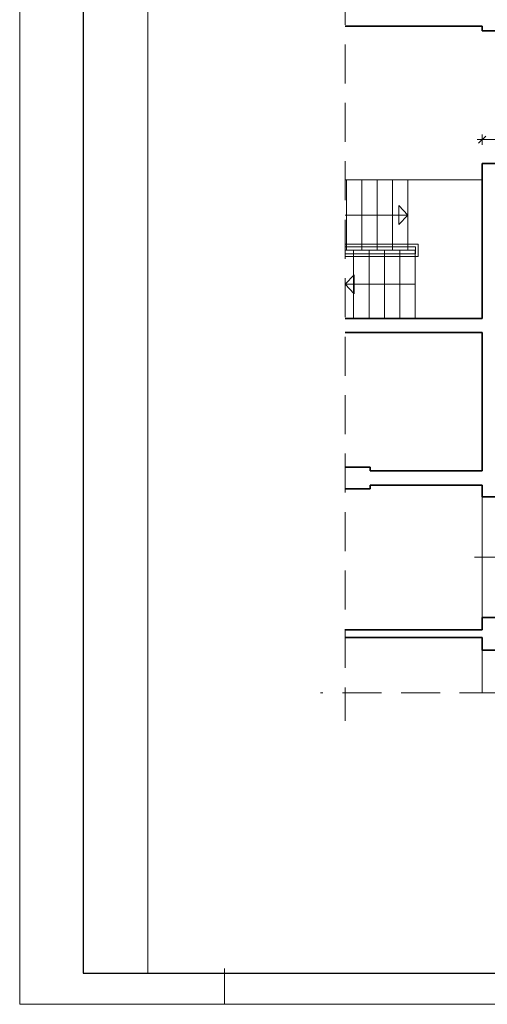
# Model space of a CAD drawing. Units: centimetres. Extents: x 11711 to 27676, y -13618 to -101.
# Drawn here: x 11711 to 12624, y -6397 to -4473 of the extents above; entities that cross this region are included whole.
import ezdxf

# ---------------------------------------------------------------- set-up
doc = ezdxf.new("R2010")
doc.units = ezdxf.units.CM
doc.header["$PDMODE"] = 3
doc.linetypes.add('DASHED', pattern=[19.05, 12.7, -6.35])
doc.layers.get('Defpoints').update_dxf_attribs({"color": 2})
for name, color, linetype, lineweight in [('Lpomoc', 95, 'Continuous', 13), ('Obrys', 143, 'Continuous', 20), ('Przerywana', 8, 'DASHED', 18), ('Wymiary', 7, 'Continuous', 20), ('Ściany', 7, 'Continuous', 35)]:
    doc.layers.add(name, color=color, linetype=linetype, lineweight=lineweight)
doc.styles.add('m1', font='romans.shx', dxfattribs={"width": 0.9})
doc.dimstyles.new('D100', dxfattribs={"dimtxt": 18, "dimasz": 1, "dimexe": 10, "dimexo": 50, "dimgap": 3, "dimtad": 1, "dimdec": 1, "dimtxsty": 'm1', "dimblk": 'W100', "dimcen": 2.5, "dimdle": 10, "dimse1": 1, "dimse2": 1, "dimclrd": 256, "dimclre": 256, "dimazin": 0, "dimtfac": 1, "dimtdec": 1, "dimtmove": 0, "dimatfit": 3, "dimldrblk": 'wym100', "dimfxl": 0, "dimlwd": -1, "dimlwe": -1, "dimarcsym": 0})

# ---------------------------------------------------------------- blocks, each defined once
blk = doc.blocks.new('W100')
for p, q in [((-10, 0), (10, 0)), ((0, 10), (0, -10))]:
    blk.add_line(p, q)
at = {"lineweight": 25}
blk.add_line((-7.1, -7.1), (7.1, 7.1), dxfattribs=at)
blk = doc.blocks.new('*D7')
at = {"layer": 'Defpoints', "color": 0}
for p in [(12732.2, -4707), (12614.2, -4753.4), (12732.2, -4753.4)]:
    blk.add_point(p, dxfattribs=at)
at = {"layer": 'Wymiary'}
blk.add_line((12615.2, -4707), (12731.2, -4707), dxfattribs=at)
at = {"layer": 'Wymiary', "rotation": 180}
blk.add_blockref('W100', (12614.2, -4707), dxfattribs=at)
at = {"layer": 'Wymiary'}
blk.add_blockref('W100', (12732.2, -4707), dxfattribs=at)
at = {"layer": 'Wymiary', "color": 0, "insert": (12673.2, -4695), "char_height": 18, "attachment_point": 5, "style": 'm1'}
blk.add_mtext('118', dxfattribs=at)
blk = doc.blocks.new('wym100')
for p, q in [((-10, 0), (10, 0)), ((0, -30), (0, 10))]:
    blk.add_line(p, q)

msp = doc.modelspace()

# ---------------------------------------------------------------- linework, layer by layer
at = {"layer": 'Defpoints', "color": 2}
msp.add_lwpolyline([(11835.03, -6336.46), (17661.03, -6336.46), (17661.03, -3488.46), (11835.03, -3488.46)], close=True, dxfattribs=at)
at = {"layer": 'Lpomoc'}
for p, q in [((12349.19, -4785.38), (12349.19, -4923.38)), ((12379.19, -4785.38), (12379.19, -4923.38)), ((12409.19, -4785.38), (12409.19, -4923.38)), ((12439.19, -4785.38), (12439.19, -4923.38)), ((12469.19, -4785.38), (12469.19, -4923.38)), ((12614.19, -4785.38), (12601.19, -4785.38)), ((12469.19, -4854.38), (12451.51, -4835.61)), ((12451.51, -4835.61), (12451.51, -4873.16)), ((12346.74, -4854.38), (12469.19, -4854.38)), ((12469.19, -4854.38), (12451.51, -4873.16)), ((12346.74, -4923.38), (12483.19, -4923.38)), ((12363.19, -4923.38), (12363.19, -5056.38)), ((12393.19, -4923.38), (12393.19, -5056.38)), ((12423.19, -4923.38), (12423.19, -5056.38)), ((12453.19, -4923.38), (12453.19, -5056.38)), ((12483.19, -4923.38), (12483.19, -5056.38)), ((12346.74, -4989.88), (12364.42, -4971.11)), ((12364.42, -4971.11), (12364.42, -5008.66)), ((12483.19, -4989.88), (12346.74, -4989.88)), ((12346.74, -4989.88), (12364.42, -5008.66)), ((12599.32, -5523.38), (12723.58, -5523.38))]:
    msp.add_line(p, q, dxfattribs=at)
for points in [[(12346.74, -4935.29), (12489.26, -4935.29), (12489.26, -4911.48), (12346.74, -4911.48)], [(12346.74, -4930.29), (12484.26, -4930.29), (12484.26, -4916.48), (12346.74, -4916.48)]]:
    msp.add_lwpolyline(points, dxfattribs=at)
at = {"layer": 'Obrys'}
for p, q in [((12346.74, -4785.38), (12614.19, -4785.38)), ((12614.19, -5405.38), (12614.19, -5641.38)), ((12614.19, -5705.38), (12614.19, -5788.54))]:
    msp.add_line(p, q, dxfattribs=at)
at = {"layer": 'Przerywana', "ltscale": 6}
for p, q in [((12346.74, -4292.16), (12346.74, -5843)), ((12760.52, -5788.54), (12298.26, -5788.54))]:
    msp.add_line(p, q, dxfattribs=at)
at = {"layer": 'Wymiary'}
msp.add_line((12111.03, -6397.46), (12111.03, -6327.46), dxfattribs=at)
for points in [[(11711.03, -6397.46), (17711.03, -6397.46), (17711.03, -3427.46), (11711.03, -3427.46)], [(11961.03, -6336.46), (17661.03, -6336.46), (17661.03, -3488.46), (11961.03, -3488.46)]]:
    msp.add_lwpolyline(points, close=True, dxfattribs=at)
at = {"layer": 'Ściany'}
for p, q in [((12346.74, -4485.38), (12614.19, -4485.38)), ((12614.19, -4485.38), (12614.19, -4494.38)), ((12614.19, -4494.38), (12732.19, -4494.38)), ((12614.19, -4753.38), (12614.19, -5056.38)), ((12614.19, -4753.38), (12732.19, -4753.38)), ((12346.74, -5056.38), (12614.19, -5056.38)), ((12346.74, -5084.38), (12614.19, -5084.38)), ((12614.19, -5084.38), (12614.19, -5354.38)), ((12395.19, -5347.38), (12346.74, -5347.38)), ((12395.19, -5347.38), (12395.19, -5354.38)), ((12395.14, -5354.38), (12614.14, -5354.38)), ((12395.19, -5389.38), (12346.74, -5389.38)), ((12395.19, -5389.38), (12395.19, -5382.38)), ((12395.19, -5382.38), (12614.19, -5382.38)), ((12614.19, -5382.38), (12614.19, -5405.38)), ((12614.19, -5405.38), (12643.19, -5405.38)), ((12614.19, -5641.38), (12614.19, -5665.38)), ((12614.19, -5641.38), (12643.19, -5641.38)), ((12346.74, -5665.38), (12614.19, -5665.38)), ((12614.19, -5680.38), (12346.74, -5680.38)), ((12614.19, -5680.38), (12614.19, -5705.38)), ((12614.19, -5705.38), (12643.19, -5705.38))]:
    msp.add_line(p, q, dxfattribs=at)

# ---------------------------------------------------------------- dimensions: what is measured, and where the dimension line sits
at = {"layer": 'Wymiary'}
dim = msp.add_linear_dim(base=(12732.19, -4707.04), p1=(12614.19, -4753.38), p2=(12732.19, -4753.38), dimstyle='D100', override={"dimtmove": 1}, dxfattribs=at)
dim.commit()
dim.dimension.update_dxf_attribs({"geometry": '*D7', "text_midpoint": (12673.19, -4695.04)})

doc.saveas('drawing.dxf')
